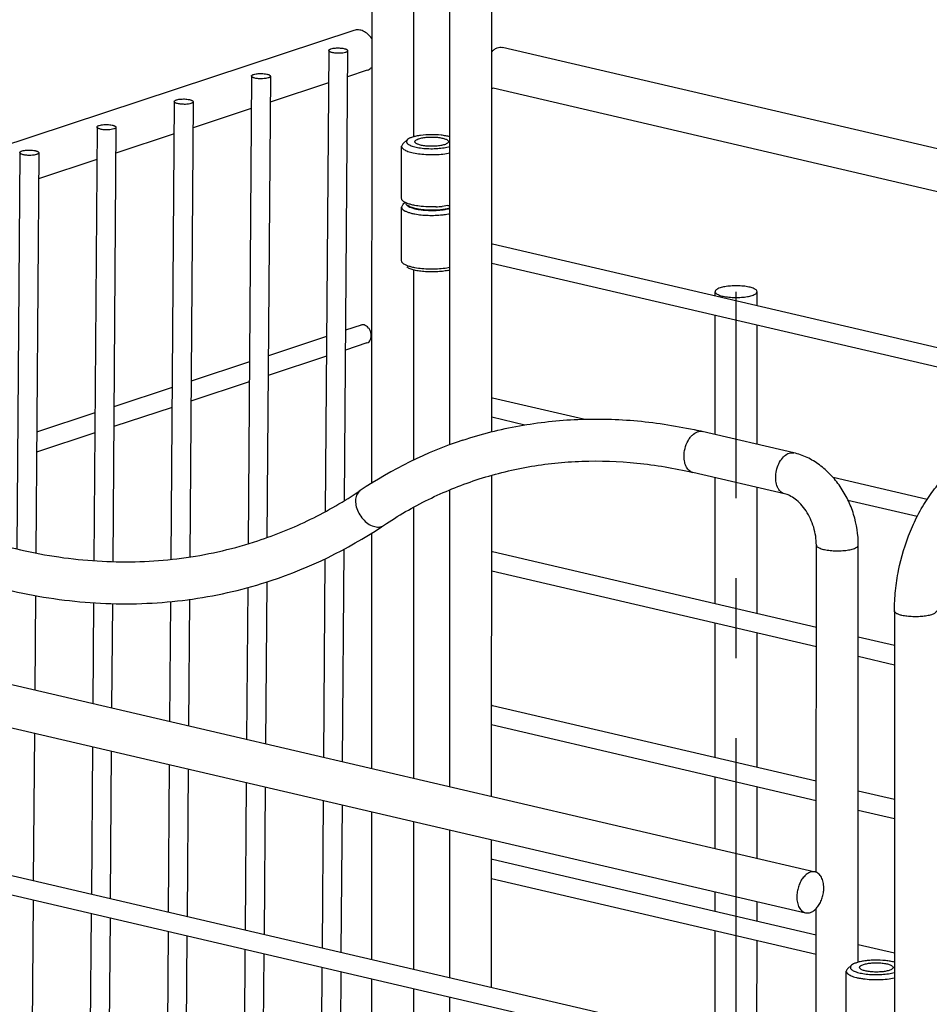
# Model space of a CAD drawing. Units: inches. Extents: x 0 to 17, y 0 to 11.
# Drawn here: x 13.1 to 14.2, y 7.6 to 8.8 of the extents above; entities that cross this region are included whole.
import ezdxf

# ---------------------------------------------------------------- set-up
doc = ezdxf.new("R2010")
doc.units = ezdxf.units.IN
doc.header["$LTSCALE"] = 0.935
doc.header["$MEASUREMENT"] = 0
doc.linetypes.add('CENTER', pattern=[0.6, 0.375, -0.075, 0.075, -0.075])
doc.layers.get('0').update_dxf_attribs({"linetype": 'CONTINUOUS'})
doc.layers.add('02___PRT_ALL_AXES', color=7, linetype='CONTINUOUS')
doc.layers.add('DEFAULT_1', color=7, linetype='CENTER')

msp = doc.modelspace()

# ---------------------------------------------------------------- linework, layer by layer
at = {"color": 7, "linetype": 'Continuous'}
for p, q in [((13.553, 9.9688), (13.5528, 8.2657)), ((13.6054, 9.9688), (13.6052, 8.6981)), ((13.6504, 8.3138), (13.6505, 9.9654)), ((13.7028, 8.33), (13.7029, 9.9654)), ((13.4992, 8.8063), (13.4949, 8.2307)), ((13.502, 8.8084), (13.5035, 8.8088)), ((13.5228, 8.8061), (13.5186, 8.2442)), ((13.4028, 8.7744), (13.3984, 8.1902)), ((13.4055, 8.7765), (13.4071, 8.7769)), ((13.4264, 8.7742), (13.4221, 8.1979)), ((13.3091, 8.7447), (13.3106, 8.7451)), ((13.3063, 8.7425), (13.302, 8.1709)), ((13.3299, 8.7424), (13.3257, 8.1737)), ((13.2098, 8.7107), (13.2058, 8.1693)), ((13.2126, 8.7128), (13.2141, 8.7132)), ((13.2334, 8.7105), (13.2294, 8.168)), ((13.5977, 8.695), (13.5919, 8.6897)), ((13.5903, 8.6867), (13.5906, 8.6854)), ((13.1134, 8.6788), (13.1097, 8.1841)), ((13.1161, 8.6809), (13.1177, 8.6813)), ((13.137, 8.6786), (13.1332, 8.1789)), ((13.5904, 8.6117), (13.5903, 8.6108)), ((13.5903, 8.6108), (13.5906, 8.6095)), ((13.5947, 8.6164), (13.5919, 8.6138)), ((13.6021, 8.6101), (13.6068, 8.6087)), ((13.6479, 8.6126), (13.6409, 8.6116)), ((13.6473, 8.6087), (13.6418, 8.6078)), ((13.6504, 8.6095), (13.6473, 8.6087)), ((13.6418, 8.6078), (13.6356, 8.6071)), ((13.6504, 8.5353), (13.6445, 8.5342)), ((13.6052, 8.5323), (13.6052, 8.2946)), ((13.9818, 8.4996), (13.9818, 8.5051)), ((14.0342, 8.4874), (14.0342, 8.5051)), ((13.9818, 8.3267), (13.9818, 8.4754)), ((14.0342, 8.3145), (14.0342, 8.4631)), ((14.0802, 8.3038), (13.9658, 8.3305)), ((14.0683, 8.2528), (13.9539, 8.2794)), ((13.7027, 7.8746), (13.7028, 8.2756)), ((13.9818, 8.1153), (13.9818, 8.2729)), ((13.6503, 7.8868), (13.6504, 8.2575)), ((14.0342, 8.1031), (14.0342, 8.2607)), ((13.6052, 8.2357), (13.6052, 7.8973)), ((13.5528, 8.2038), (13.5528, 7.9095)), ((13.5182, 8.1837), (13.5162, 7.9181)), ((14.1082, 7.7804), (14.1083, 8.1887)), ((14.1606, 7.6677), (14.1607, 8.1887)), ((13.4945, 8.1716), (13.4927, 7.9236)), ((13.4217, 8.1425), (13.4201, 7.9405)), ((13.398, 8.1357), (13.3966, 7.946)), ((13.1328, 8.1257), (13.132, 8.0077)), ((13.2054, 8.1168), (13.2045, 7.9908)), ((13.3016, 8.118), (13.3005, 7.9684)), ((13.3253, 8.121), (13.3241, 7.9629)), ((13.229, 8.1156), (13.228, 7.9853)), ((14.2058, 8.1064), (14.2056, 5.3895)), ((13.9818, 7.9232), (13.9818, 8.0911)), ((14.0342, 7.9109), (14.0342, 8.0789)), ((13.1315, 7.9539), (13.1302, 7.7698)), ((13.2041, 7.937), (13.2027, 7.7529)), ((13.2276, 7.9315), (13.2262, 7.7474)), ((13.3001, 7.9146), (13.2987, 7.7305)), ((13.3237, 7.9091), (13.3223, 7.725)), ((13.9818, 7.8095), (13.9818, 7.8989)), ((13.3962, 7.8922), (13.3948, 7.7081)), ((13.4197, 7.8868), (13.4184, 7.7027)), ((14.0342, 7.7973), (14.0342, 7.8867)), ((13.4923, 7.8698), (13.4909, 7.6857)), ((13.5158, 7.8644), (13.5144, 7.6803)), ((13.5528, 7.8557), (13.5527, 7.6713)), ((13.6052, 7.8435), (13.6051, 7.6591)), ((13.6503, 7.6486), (13.6503, 7.833)), ((13.7027, 7.6364), (13.7027, 7.8208)), ((13.9818, 7.731), (13.9818, 7.7557)), ((13.13, 7.7457), (13.1287, 7.578)), ((14.0342, 7.7188), (14.0342, 7.7435)), ((13.2025, 7.7287), (13.2012, 7.5611)), ((13.2261, 7.7233), (13.2248, 7.5556)), ((14.1082, 7.5418), (14.1082, 7.7349)), ((13.2986, 7.7064), (13.2973, 7.5387)), ((13.3221, 7.7009), (13.3209, 7.5332)), ((13.9817, 7.5713), (13.9818, 7.7068)), ((14.0341, 7.5591), (14.0342, 7.6946)), ((13.3946, 7.684), (13.3934, 7.5163)), ((13.4182, 7.6785), (13.4169, 7.5108)), ((13.4907, 7.6616), (13.4894, 7.4939)), ((14.1521, 7.6638), (14.1473, 7.6594)), ((13.5143, 7.6561), (13.513, 7.4884)), ((13.5527, 7.6471), (13.5527, 7.4792)), ((13.6051, 7.6349), (13.6051, 7.467)), ((13.6503, 7.4564), (13.6503, 7.6243))]:
    msp.add_line(p, q, dxfattribs=at)
for centre, radius, start, end in [((13.6284, 8.7332), 0.1222, 272.237, 275.8402), ((13.6344, 8.6893), 0.0779, 279.9427, 281.8271), ((13.6365, 8.5843), 0.0538, 282.2582, 284.9581), ((13.8244, 7.7237), 0.623, 76.8761, 77.4074), ((13.8319, 7.8211), 0.5252, 108.3313, 123.9579), ((13.2463, 8.6905), 0.5754, 288.3242, 303.646), ((13.237, 8.7059), 0.5934, 303.573, 303.8808), ((14.1486, 7.6564), 0.00289, 179.972, 184.5551)]:
    msp.add_arc(centre, radius, start, end, dxfattribs=at)
at = {"color": 9, "linetype": 'Continuous'}
msp.add_arc((13.5612, 8.223), 0.0118, 288.2553, 303.8699, dxfattribs=at)
at = {"color": 7, "linetype": 'Continuous'}
for points, knots in [([(13.4992, 8.8063), (13.4992, 8.8065), (13.4994, 8.8069), (13.5, 8.8075), (13.5009, 8.808), (13.5016, 8.8083), (13.502, 8.8084)], [0, 0, 0, 0, 0.165855, 0.378637, 0.656296, 1, 1, 1, 1]), ([(13.5131, 8.8029), (13.5114, 8.8028), (13.5089, 8.8028), (13.5057, 8.8032), (13.5035, 8.8036), (13.502, 8.8041), (13.501, 8.8045), (13.5, 8.805), (13.4992, 8.8057), (13.4992, 8.8063)], [0, 0, 0, 0, 0.344611, 0.507444, 0.654494, 0.779574, 0.832691, 0.8791, 1, 1, 1, 1]), ([(13.5035, 8.8088), (13.5053, 8.8092), (13.5092, 8.8096), (13.5131, 8.8095), (13.5151, 8.8093)], [0, 0, 0, 0, 0.479491, 1, 1, 1, 1]), ([(13.5151, 8.8093), (13.5161, 8.8092), (13.5176, 8.8089), (13.5195, 8.8085), (13.5207, 8.8081), (13.5216, 8.8076), (13.5223, 8.8072), (13.5227, 8.8066), (13.5228, 8.8063), (13.5228, 8.8061)], [0, 0, 0, 0, 0.363022, 0.520456, 0.657936, 0.773772, 0.867186, 0.94016, 1, 1, 1, 1]), ([(13.5228, 8.8061), (13.5228, 8.8059), (13.5227, 8.8054), (13.5221, 8.8049), (13.5212, 8.8044), (13.5205, 8.8041), (13.5201, 8.804)], [0, 0, 0, 0, 0.165855, 0.378637, 0.656296, 1, 1, 1, 1]), ([(13.5201, 8.804), (13.5191, 8.8036), (13.5167, 8.8031), (13.5144, 8.8029), (13.5131, 8.8029)], [0, 0, 0, 0, 0.453774, 1, 1, 1, 1]), ([(13.4028, 8.7744), (13.4028, 8.7746), (13.4029, 8.7751), (13.4035, 8.7756), (13.4044, 8.7761), (13.4051, 8.7764), (13.4055, 8.7765)], [0, 0, 0, 0, 0.165855, 0.378637, 0.656296, 1, 1, 1, 1]), ([(13.4166, 8.771), (13.4149, 8.7709), (13.4124, 8.771), (13.4092, 8.7713), (13.4071, 8.7717), (13.4055, 8.7722), (13.4045, 8.7726), (13.4036, 8.7731), (13.4028, 8.7738), (13.4028, 8.7744)], [0, 0, 0, 0, 0.344611, 0.507444, 0.654494, 0.779574, 0.832691, 0.8791, 1, 1, 1, 1]), ([(13.4071, 8.7769), (13.4089, 8.7773), (13.4127, 8.7778), (13.4166, 8.7776), (13.4186, 8.7774)], [0, 0, 0, 0, 0.479491, 1, 1, 1, 1]), ([(13.4236, 8.7721), (13.4226, 8.7718), (13.4203, 8.7713), (13.4179, 8.7711), (13.4166, 8.771)], [0, 0, 0, 0, 0.453774, 1, 1, 1, 1]), ([(13.4186, 8.7774), (13.4197, 8.7773), (13.4212, 8.7771), (13.4231, 8.7766), (13.4242, 8.7762), (13.4251, 8.7758), (13.4258, 8.7753), (13.4263, 8.7748), (13.4264, 8.7744), (13.4264, 8.7742)], [0, 0, 0, 0, 0.363022, 0.520456, 0.657936, 0.773772, 0.867186, 0.94016, 1, 1, 1, 1]), ([(13.4264, 8.7742), (13.4264, 8.774), (13.4262, 8.7736), (13.4256, 8.773), (13.4247, 8.7725), (13.424, 8.7722), (13.4236, 8.7721)], [0, 0, 0, 0, 0.165855, 0.378637, 0.656296, 1, 1, 1, 1]), ([(13.3063, 8.7425), (13.3063, 8.7427), (13.3065, 8.7432), (13.3071, 8.7437), (13.308, 8.7443), (13.3087, 8.7445), (13.3091, 8.7447)], [0, 0, 0, 0, 0.165855, 0.378637, 0.656296, 1, 1, 1, 1]), ([(13.3106, 8.7451), (13.3124, 8.7455), (13.3163, 8.7459), (13.3201, 8.7458), (13.3221, 8.7456)], [0, 0, 0, 0, 0.479491, 1, 1, 1, 1]), ([(13.3221, 8.7456), (13.3232, 8.7454), (13.3247, 8.7452), (13.3266, 8.7447), (13.3277, 8.7443), (13.3286, 8.7439), (13.3293, 8.7434), (13.3298, 8.7429), (13.3299, 8.7425), (13.3299, 8.7423)], [0, 0, 0, 0, 0.363022, 0.520456, 0.657936, 0.773772, 0.867186, 0.94016, 1, 1, 1, 1]), ([(13.3202, 8.7391), (13.3185, 8.7391), (13.3159, 8.7391), (13.3127, 8.7395), (13.3106, 8.7399), (13.3091, 8.7403), (13.308, 8.7408), (13.3071, 8.7413), (13.3063, 8.7419), (13.3063, 8.7425)], [0, 0, 0, 0, 0.344611, 0.507444, 0.654494, 0.779574, 0.832691, 0.8791, 1, 1, 1, 1]), ([(13.3271, 8.7402), (13.3261, 8.7399), (13.3238, 8.7394), (13.3215, 8.7392), (13.3202, 8.7391)], [0, 0, 0, 0, 0.453774, 1, 1, 1, 1]), ([(13.3299, 8.7423), (13.3299, 8.7421), (13.3297, 8.7417), (13.3291, 8.7411), (13.3282, 8.7406), (13.3275, 8.7404), (13.3271, 8.7402)], [0, 0, 0, 0, 0.165855, 0.378637, 0.656296, 1, 1, 1, 1]), ([(13.2098, 8.7107), (13.2098, 8.7109), (13.21, 8.7113), (13.2106, 8.7119), (13.2115, 8.7124), (13.2122, 8.7127), (13.2126, 8.7128)], [0, 0, 0, 0, 0.165855, 0.378637, 0.656296, 1, 1, 1, 1]), ([(13.2237, 8.7073), (13.222, 8.7072), (13.2195, 8.7072), (13.2163, 8.7076), (13.2141, 8.708), (13.2126, 8.7085), (13.2116, 8.7089), (13.2106, 8.7094), (13.2098, 8.7101), (13.2098, 8.7107)], [0, 0, 0, 0, 0.344611, 0.507444, 0.654494, 0.779574, 0.832691, 0.8791, 1, 1, 1, 1]), ([(13.2141, 8.7132), (13.2159, 8.7136), (13.2198, 8.714), (13.2237, 8.7139), (13.2257, 8.7137)], [0, 0, 0, 0, 0.479491, 1, 1, 1, 1]), ([(13.2307, 8.7084), (13.2297, 8.708), (13.2273, 8.7075), (13.225, 8.7073), (13.2237, 8.7073)], [0, 0, 0, 0, 0.453774, 1, 1, 1, 1]), ([(13.2257, 8.7137), (13.2267, 8.7136), (13.2282, 8.7133), (13.2301, 8.7129), (13.2313, 8.7125), (13.2322, 8.712), (13.2329, 8.7116), (13.2333, 8.7111), (13.2334, 8.7107), (13.2334, 8.7105)], [0, 0, 0, 0, 0.363022, 0.520456, 0.657936, 0.773772, 0.867186, 0.94016, 1, 1, 1, 1]), ([(13.2334, 8.7105), (13.2334, 8.7103), (13.2333, 8.7098), (13.2327, 8.7093), (13.2318, 8.7088), (13.2311, 8.7085), (13.2307, 8.7084)], [0, 0, 0, 0, 0.165855, 0.378637, 0.656296, 1, 1, 1, 1]), ([(13.5977, 8.695), (13.5974, 8.6947), (13.5969, 8.6942), (13.5964, 8.6932), (13.5963, 8.6923), (13.5965, 8.6916), (13.5966, 8.6914)], [0, 0, 0, 0, 0.291908, 0.54042, 0.766979, 1, 1, 1, 1]), ([(13.6037, 8.6981), (13.6025, 8.6977), (13.6004, 8.6969), (13.5984, 8.6957), (13.5977, 8.695)], [0, 0, 0, 0, 0.567535, 1, 1, 1, 1]), ([(13.6504, 8.6986), (13.6488, 8.699), (13.6452, 8.6998), (13.6372, 8.701), (13.6267, 8.7014), (13.6163, 8.7008), (13.6087, 8.6995), (13.6052, 8.6986), (13.6037, 8.6981)], [0, 0, 0, 0, 0.109718, 0.234114, 0.50724, 0.776502, 0.896381, 1, 1, 1, 1]), ([(13.1177, 8.6813), (13.1195, 8.6817), (13.1233, 8.6822), (13.1272, 8.682), (13.1292, 8.6818)], [0, 0, 0, 0, 0.479491, 1, 1, 1, 1]), ([(13.5919, 8.6897), (13.5915, 8.6893), (13.5907, 8.6884), (13.5903, 8.6872), (13.5903, 8.6867)], [0, 0, 0, 0, 0.549111, 1, 1, 1, 1]), ([(13.5906, 8.6854), (13.5909, 8.6849), (13.5916, 8.6839), (13.5932, 8.6826), (13.5954, 8.6814), (13.5993, 8.6798), (13.6053, 8.6783), (13.6136, 8.677), (13.6228, 8.6763), (13.6324, 8.6763), (13.6416, 8.6769), (13.6476, 8.6778), (13.6504, 8.6784)], [0, 0, 0, 0, 0.026285, 0.058922, 0.098802, 0.146089, 0.261232, 0.398977, 0.551254, 0.708672, 0.861359, 1, 1, 1, 1]), ([(13.5966, 8.6914), (13.5968, 8.6909), (13.5975, 8.69), (13.599, 8.6889), (13.6011, 8.6878), (13.6047, 8.6864), (13.6104, 8.6851), (13.6181, 8.684), (13.6266, 8.6836), (13.6351, 8.6839), (13.6431, 8.6847), (13.6481, 8.6857), (13.6504, 8.6864)], [0, 0, 0, 0, 0.026557, 0.060042, 0.101382, 0.150639, 0.27062, 0.413143, 0.568403, 0.725305, 0.872575, 1, 1, 1, 1]), ([(13.1134, 8.6788), (13.1134, 8.679), (13.1135, 8.6795), (13.1141, 8.68), (13.115, 8.6805), (13.1157, 8.6808), (13.1161, 8.6809)], [0, 0, 0, 0, 0.165855, 0.378637, 0.656296, 1, 1, 1, 1]), ([(13.1272, 8.6754), (13.1255, 8.6753), (13.123, 8.6754), (13.1198, 8.6757), (13.1177, 8.6762), (13.1161, 8.6766), (13.1151, 8.677), (13.1141, 8.6775), (13.1134, 8.6782), (13.1134, 8.6788)], [0, 0, 0, 0, 0.344611, 0.507444, 0.654494, 0.779574, 0.832691, 0.8791, 1, 1, 1, 1]), ([(13.1342, 8.6765), (13.1332, 8.6762), (13.1309, 8.6757), (13.1285, 8.6755), (13.1272, 8.6754)], [0, 0, 0, 0, 0.453774, 1, 1, 1, 1]), ([(13.1292, 8.6818), (13.1302, 8.6817), (13.1318, 8.6815), (13.1336, 8.681), (13.1348, 8.6806), (13.1357, 8.6802), (13.1364, 8.6797), (13.1368, 8.6792), (13.137, 8.6788), (13.137, 8.6786)], [0, 0, 0, 0, 0.363022, 0.520456, 0.657936, 0.773772, 0.867186, 0.94016, 1, 1, 1, 1]), ([(13.137, 8.6786), (13.137, 8.6784), (13.1368, 8.678), (13.1362, 8.6774), (13.1353, 8.6769), (13.1346, 8.6766), (13.1342, 8.6765)], [0, 0, 0, 0, 0.165855, 0.378637, 0.656296, 1, 1, 1, 1]), ([(13.5919, 8.6184), (13.5914, 8.6188), (13.5907, 8.6197), (13.5903, 8.6209), (13.5903, 8.6214)], [0, 0, 0, 0, 0.548025, 1, 1, 1, 1]), ([(13.5919, 8.6138), (13.5917, 8.6137), (13.5911, 8.613), (13.5906, 8.6123), (13.5904, 8.6117)], [0, 0, 0, 0, 0.282989, 1, 1, 1, 1]), ([(13.5906, 8.6095), (13.5907, 8.6093), (13.5911, 8.6085), (13.5918, 8.6079), (13.5923, 8.6074)], [0, 0, 0, 0, 0.221191, 1, 1, 1, 1]), ([(13.6068, 8.6128), (13.6051, 8.6131), (13.602, 8.6138), (13.5978, 8.6151), (13.5945, 8.6165), (13.5926, 8.6177), (13.5919, 8.6184)], [0, 0, 0, 0, 0.317177, 0.592458, 0.820594, 1, 1, 1, 1]), ([(13.5954, 8.6152), (13.5954, 8.615), (13.5955, 8.6144), (13.5959, 8.6139), (13.5962, 8.6135)], [0, 0, 0, 0, 0.23034, 1, 1, 1, 1]), ([(13.5962, 8.6135), (13.5965, 8.6132), (13.5972, 8.6125), (13.5991, 8.6113), (13.6008, 8.6106), (13.6021, 8.6101)], [0, 0, 0, 0, 0.194524, 0.425261, 1, 1, 1, 1]), ([(13.616, 8.6075), (13.6139, 8.6078), (13.61, 8.6083), (13.6048, 8.6095), (13.6012, 8.6109), (13.5989, 8.6121), (13.598, 8.6128), (13.5977, 8.6131)], [0, 0, 0, 0, 0.32193, 0.602058, 0.829733, 0.922043, 1, 1, 1, 1]), ([(13.6175, 8.6114), (13.6165, 8.6115), (13.6129, 8.6118), (13.6094, 8.6123), (13.6068, 8.6128)], [0, 0, 0, 0, 0.261984, 1, 1, 1, 1]), ([(13.6068, 8.6087), (13.6095, 8.6081), (13.6151, 8.6072), (13.624, 8.6065), (13.6332, 8.6066), (13.6393, 8.6071), (13.6423, 8.6075)], [0, 0, 0, 0, 0.227748, 0.48352, 0.747769, 1, 1, 1, 1]), ([(13.6332, 8.6111), (13.6319, 8.611), (13.6266, 8.6109), (13.6214, 8.6111), (13.6175, 8.6114)], [0, 0, 0, 0, 0.25126, 1, 1, 1, 1]), ([(13.6423, 8.6075), (13.643, 8.6076), (13.6457, 8.6081), (13.6484, 8.6086), (13.6504, 8.6091)], [0, 0, 0, 0, 0.267436, 1, 1, 1, 1]), ([(13.5923, 8.6074), (13.5931, 8.6068), (13.5949, 8.6057), (13.5982, 8.6044), (13.6022, 8.6031), (13.6052, 8.6025), (13.6068, 8.6022)], [0, 0, 0, 0, 0.184835, 0.41491, 0.688186, 1, 1, 1, 1]), ([(13.6068, 8.6022), (13.6094, 8.6017), (13.6149, 8.6009), (13.6234, 8.6004), (13.6322, 8.6004), (13.638, 8.6008), (13.6409, 8.6011)], [0, 0, 0, 0, 0.233381, 0.486634, 0.746706, 1, 1, 1, 1]), ([(13.6356, 8.6071), (13.6323, 8.6069), (13.6257, 8.6068), (13.6192, 8.6072), (13.616, 8.6075)], [0, 0, 0, 0, 0.50504, 1, 1, 1, 1]), ([(13.6409, 8.6011), (13.6417, 8.6011), (13.6449, 8.6015), (13.6481, 8.602), (13.6504, 8.6025)], [0, 0, 0, 0, 0.262813, 1, 1, 1, 1]), ([(13.5919, 8.5406), (13.5914, 8.541), (13.5907, 8.5419), (13.5903, 8.5431), (13.5903, 8.5436)], [0, 0, 0, 0, 0.548005, 1, 1, 1, 1]), ([(13.6068, 8.535), (13.6051, 8.5353), (13.602, 8.536), (13.5978, 8.5372), (13.5945, 8.5387), (13.5926, 8.5399), (13.5919, 8.5406)], [0, 0, 0, 0, 0.317178, 0.592461, 0.820596, 1, 1, 1, 1]), ([(13.6479, 8.5317), (13.6457, 8.5312), (13.6409, 8.5304), (13.6335, 8.5298), (13.6258, 8.5297), (13.6182, 8.5301), (13.6111, 8.5309), (13.605, 8.5322), (13.6008, 8.5337), (13.5981, 8.535), (13.5971, 8.5358), (13.5967, 8.5362)], [0, 0, 0, 0, 0.130338, 0.274307, 0.424343, 0.572275, 0.710127, 0.830686, 0.928262, 0.967387, 1, 1, 1, 1]), ([(13.6445, 8.5342), (13.6414, 8.5338), (13.635, 8.5332), (13.6253, 8.5331), (13.6158, 8.5336), (13.6097, 8.5344), (13.6068, 8.535)], [0, 0, 0, 0, 0.247909, 0.50831, 0.764443, 1, 1, 1, 1]), ([(13.988, 8.5098), (13.9871, 8.5095), (13.9855, 8.5089), (13.9837, 8.5079), (13.9827, 8.5071), (13.9821, 8.5063), (13.9818, 8.5056), (13.9818, 8.5051)], [0, 0, 0, 0, 0.34717, 0.625445, 0.738776, 0.83663, 1, 1, 1, 1]), ([(14.0342, 8.5051), (14.0342, 8.5055), (14.034, 8.5064), (14.0329, 8.5075), (14.0314, 8.5085), (14.0294, 8.5094), (14.0268, 8.5102), (14.0239, 8.511), (14.0205, 8.5116), (14.0156, 8.5122), (14.0091, 8.5125), (14.0014, 8.5123), (13.9943, 8.5115), (13.9899, 8.5105), (13.988, 8.5098)], [0, 0, 0, 0, 0.02356, 0.052572, 0.089744, 0.135953, 0.190927, 0.253886, 0.323742, 0.399061, 0.55979, 0.722446, 0.873422, 1, 1, 1, 1]), ([(13.9818, 8.5051), (13.9818, 8.5047), (13.9821, 8.5039), (13.9831, 8.5028), (13.9846, 8.5018), (13.9867, 8.5009), (13.9892, 8.5), (13.9922, 8.4993), (13.9955, 8.4987), (14.0004, 8.4981), (14.0069, 8.4978), (14.0146, 8.498), (14.0217, 8.4988), (14.0261, 8.4998), (14.0281, 8.5005)], [0, 0, 0, 0, 0.02356, 0.052572, 0.089744, 0.135953, 0.190927, 0.253886, 0.323742, 0.399061, 0.55979, 0.722446, 0.873422, 1, 1, 1, 1]), ([(14.0281, 8.5005), (14.029, 8.5008), (14.0306, 8.5014), (14.0323, 8.5023), (14.0333, 8.5032), (14.034, 8.504), (14.0342, 8.5047), (14.0342, 8.5051)], [0, 0, 0, 0, 0.34717, 0.625445, 0.738776, 0.83663, 1, 1, 1, 1]), ([(12.6771, 8.4611), (12.703, 8.4316), (12.7571, 8.3763), (12.8455, 8.3047), (12.9383, 8.2469), (13.0338, 8.204), (13.1153, 8.1809), (13.18, 8.1708), (13.2277, 8.1673), (13.2748, 8.1678), (13.3212, 8.1724), (13.3666, 8.1809), (13.3962, 8.1892), (13.4108, 8.194)], [0, 0, 0, 0, 0.142592, 0.280039, 0.411912, 0.538144, 0.659059, 0.717793, 0.775523, 0.832414, 0.888653, 0.944441, 1, 1, 1, 1]), ([(12.6377, 8.4265), (12.6651, 8.3954), (12.7223, 8.3369), (12.8012, 8.2731), (12.8669, 8.2295), (12.9168, 8.2009), (12.9676, 8.1762), (13.0191, 8.1555), (13.071, 8.139), (13.1231, 8.1266), (13.1752, 8.1186), (13.227, 8.1148), (13.2784, 8.1155), (13.3291, 8.1205), (13.3789, 8.1299), (13.4113, 8.139), (13.4272, 8.1443)], [0, 0, 0, 0, 0.140113, 0.27567, 0.341658, 0.406422, 0.46997, 0.532336, 0.593578, 0.653776, 0.71303, 0.771464, 0.829217, 0.886445, 0.943313, 1, 1, 1, 1]), ([(13.6667, 8.3197), (13.6898, 8.3273), (13.7373, 8.3393), (13.8107, 8.3473), (13.8856, 8.3453), (13.9354, 8.3373), (13.9602, 8.3318)], [0, 0, 0, 0, 0.245333, 0.492597, 0.743626, 1, 1, 1, 1]), ([(14.1607, 8.1887), (14.1607, 8.2016), (14.1576, 8.2212), (14.1481, 8.2453), (14.1384, 8.262), (14.1265, 8.2768), (14.1126, 8.2891), (14.0972, 8.2985), (14.0859, 8.3025), (14.0802, 8.3038)], [0, 0, 0, 0, 0.257093, 0.386963, 0.515551, 0.641583, 0.764309, 0.883647, 1, 1, 1, 1]), ([(13.6833, 8.27), (13.7045, 8.2769), (13.7481, 8.2879), (13.8157, 8.295), (13.8849, 8.2926), (13.931, 8.2848), (13.9539, 8.2794)], [0, 0, 0, 0, 0.243826, 0.490233, 0.7417, 1, 1, 1, 1]), ([(14.2058, 8.1064), (14.2058, 8.1148), (14.2067, 8.1318), (14.2118, 8.1654), (14.2216, 8.1982), (14.2359, 8.2286), (14.2486, 8.2494), (14.2629, 8.2678), (14.2738, 8.2786), (14.2794, 8.2835)], [0, 0, 0, 0, 0.127946, 0.258069, 0.517824, 0.644802, 0.76799, 0.886646, 1, 1, 1, 1]), ([(13.5678, 8.2132), (13.5857, 8.2253), (13.623, 8.2469), (13.663, 8.2632), (13.6833, 8.27)], [0, 0, 0, 0, 0.502256, 1, 1, 1, 1]), ([(13.4108, 8.194), (13.4332, 8.2014), (13.4774, 8.2195), (13.5187, 8.2434), (13.5386, 8.2567)], [0, 0, 0, 0, 0.497696, 1, 1, 1, 1]), ([(14.1083, 8.1887), (14.1083, 8.1924), (14.1077, 8.1999), (14.1052, 8.2109), (14.1011, 8.2216), (14.0957, 8.2313), (14.0893, 8.2395), (14.0823, 8.246), (14.0753, 8.2505), (14.0706, 8.2523), (14.0683, 8.2528)], [0, 0, 0, 0, 0.136951, 0.279089, 0.42188, 0.561094, 0.692363, 0.81151, 0.914618, 1, 1, 1, 1]), ([(14.1521, 7.6638), (14.1518, 7.6635), (14.1513, 7.663), (14.1508, 7.662), (14.1507, 7.661), (14.1508, 7.6603), (14.151, 7.66)], [0, 0, 0, 0, 0.291919, 0.540548, 0.767176, 1, 1, 1, 1]), ([(14.1583, 7.667), (14.1571, 7.6666), (14.1549, 7.6657), (14.1528, 7.6645), (14.1521, 7.6638)], [0, 0, 0, 0, 0.567574, 1, 1, 1, 1]), ([(14.2058, 7.6677), (14.2041, 7.6681), (14.2004, 7.6689), (14.1923, 7.67), (14.1837, 7.6703), (14.1751, 7.67), (14.1689, 7.6694), (14.1633, 7.6684), (14.1599, 7.6675), (14.1583, 7.667)], [0, 0, 0, 0, 0.111587, 0.236986, 0.510016, 0.647247, 0.777825, 0.89691, 1, 1, 1, 1]), ([(14.1473, 7.6594), (14.1468, 7.659), (14.1461, 7.6581), (14.1457, 7.6569), (14.1457, 7.6564)], [0, 0, 0, 0, 0.549186, 1, 1, 1, 1]), ([(14.1457, 7.6562), (14.1458, 7.6557), (14.1461, 7.6546), (14.1474, 7.6532), (14.1493, 7.6519), (14.1518, 7.6506), (14.1549, 7.6495), (14.1584, 7.6485), (14.1625, 7.6477), (14.1686, 7.6467), (14.1768, 7.646), (14.1868, 7.6459), (14.1965, 7.6465), (14.2028, 7.6475), (14.2058, 7.6481)], [0, 0, 0, 0, 0.023601, 0.052238, 0.088166, 0.132074, 0.183936, 0.243215, 0.309145, 0.380692, 0.535821, 0.698154, 0.856452, 1, 1, 1, 1]), ([(14.151, 7.66), (14.1512, 7.6596), (14.1519, 7.6587), (14.1534, 7.6575), (14.1555, 7.6564), (14.1592, 7.655), (14.1649, 7.6536), (14.1727, 7.6525), (14.1813, 7.6521), (14.19, 7.6523), (14.1982, 7.6531), (14.2034, 7.6541), (14.2058, 7.6547)], [0, 0, 0, 0, 0.026447, 0.059692, 0.100666, 0.14945, 0.268311, 0.409781, 0.564424, 0.721509, 0.870052, 1, 1, 1, 1])]:
    msp.add_open_spline(points, degree=3, knots=knots, dxfattribs=at)
at = {"color": 9, "linetype": 'Continuous'}
for points, knots in [([(13.943, 8.2994), (13.943, 8.3028), (13.9439, 8.3095), (13.9469, 8.3174), (13.9504, 8.3228), (13.954, 8.327), (13.9575, 8.3293), (13.9599, 8.3301)], [0, 0, 0, 0, 0.274568, 0.546943, 0.674861, 0.793816, 1, 1, 1, 1]), ([(13.9599, 8.3301), (13.9609, 8.3304), (13.9629, 8.3309), (13.9649, 8.3307), (13.9658, 8.3305)], [0, 0, 0, 0, 0.511471, 1, 1, 1, 1]), ([(14.0683, 8.2528), (14.0674, 8.253), (14.0656, 8.2537), (14.0632, 8.2555), (14.0611, 8.258), (14.0589, 8.2623), (14.0576, 8.2674), (14.0574, 8.2729), (14.0577, 8.2789), (14.0594, 8.2862), (14.0631, 8.294), (14.068, 8.3001), (14.0722, 8.3028), (14.0743, 8.3035)], [0, 0, 0, 0, 0.046182, 0.094427, 0.146391, 0.203068, 0.33039, 0.400272, 0.472825, 0.620615, 0.763137, 0.891247, 1, 1, 1, 1]), ([(14.0743, 8.3035), (14.0753, 8.3038), (14.0773, 8.3042), (14.0793, 8.304), (14.0802, 8.3038)], [0, 0, 0, 0, 0.510526, 1, 1, 1, 1]), ([(13.9539, 8.2794), (13.9531, 8.2796), (13.9516, 8.2802), (13.9494, 8.2817), (13.9475, 8.2836), (13.9453, 8.287), (13.9435, 8.2924), (13.943, 8.297), (13.943, 8.2994)], [0, 0, 0, 0, 0.100824, 0.205185, 0.316083, 0.43535, 0.701086, 1, 1, 1, 1]), ([(13.5386, 8.2567), (13.5378, 8.2562), (13.5362, 8.2549), (13.5345, 8.2523), (13.5333, 8.2493), (13.5324, 8.2446), (13.5329, 8.238), (13.5356, 8.2301), (13.5402, 8.2227), (13.5462, 8.2167), (13.5529, 8.2125), (13.5578, 8.2113), (13.5601, 8.2112)], [0, 0, 0, 0, 0.048303, 0.098224, 0.151079, 0.207729, 0.332777, 0.470979, 0.615043, 0.756038, 0.885845, 1, 1, 1, 1]), ([(13.5601, 8.2112), (13.5606, 8.2112), (13.5622, 8.2112), (13.5638, 8.2115), (13.5649, 8.2118)], [0, 0, 0, 0, 0.259671, 1, 1, 1, 1]), ([(14.1083, 8.1887), (14.1083, 8.1884), (14.1085, 8.1875), (14.1095, 8.1864), (14.1111, 8.1854), (14.1131, 8.1845), (14.1157, 8.1836), (14.1186, 8.1829), (14.1219, 8.1823), (14.1269, 8.1817), (14.1334, 8.1814), (14.1411, 8.1816), (14.1472, 8.1823), (14.1516, 8.1832), (14.1536, 8.1838), (14.1545, 8.1841)], [0, 0, 0, 0, 0.023535, 0.052511, 0.089689, 0.135799, 0.190745, 0.253715, 0.323523, 0.398861, 0.55959, 0.722273, 0.873373, 0.940526, 1, 1, 1, 1]), ([(14.1545, 8.1841), (14.1554, 8.1844), (14.157, 8.185), (14.1588, 8.1859), (14.1598, 8.1868), (14.1603, 8.1874), (14.1606, 8.1881), (14.1607, 8.1885), (14.1607, 8.1887)], [0, 0, 0, 0, 0.345871, 0.623728, 0.737217, 0.835141, 0.920948, 1, 1, 1, 1]), ([(14.2152, 8.1008), (14.2138, 8.1011), (14.212, 8.1016), (14.2097, 8.1026), (14.2076, 8.1036), (14.2058, 8.1051), (14.2058, 8.1064)], [0, 0, 0, 0, 0.362277, 0.516857, 0.651787, 1, 1, 1, 1]), ([(14.2582, 8.1064), (14.2582, 8.106), (14.258, 8.1052), (14.2571, 8.1042), (14.2558, 8.1033), (14.254, 8.1024), (14.2518, 8.1016), (14.2492, 8.1008), (14.2463, 8.1002), (14.2418, 8.0996), (14.2359, 8.0991), (14.2287, 8.0991), (14.2217, 8.0996), (14.2172, 8.1003), (14.2152, 8.1008)], [0, 0, 0, 0, 0.023386, 0.051529, 0.086991, 0.13078, 0.18286, 0.242615, 0.309243, 0.381659, 0.538391, 0.701596, 0.859524, 1, 1, 1, 1])]:
    msp.add_open_spline(points, degree=3, knots=knots, dxfattribs=at)
at = {"layer": '02___PRT_ALL_AXES', "color": 7, "linetype": 'Continuous'}
for p, q in [((13.5307, 8.8315), (12.6124, 8.5282)), ((14.6423, 8.5943), (13.7163, 8.8102)), ((13.5471, 8.7817), (13.5226, 8.7736)), ((13.4989, 8.7658), (13.4261, 8.7418)), ((14.5929, 8.552), (13.7044, 8.7591)), ((13.4025, 8.7339), (13.3297, 8.7099)), ((13.306, 8.7021), (13.2332, 8.678)), ((13.5903, 8.6214), (13.5903, 8.6867)), ((13.2095, 8.6702), (13.1367, 8.6462)), ((13.5903, 8.5436), (13.5903, 8.6108)), ((14.4141, 8.3988), (13.7037, 8.5644)), ((14.3919, 8.3798), (13.7028, 8.5404)), ((13.5396, 8.4635), (13.5202, 8.4571)), ((13.4966, 8.4493), (13.4238, 8.4252)), ((13.547, 8.4411), (13.5201, 8.4322)), ((13.4964, 8.4244), (13.4236, 8.4003)), ((13.4001, 8.4174), (13.3273, 8.3934)), ((13.3999, 8.3925), (13.3271, 8.3684)), ((13.3036, 8.3855), (13.2308, 8.3615)), ((13.8173, 8.3458), (13.7037, 8.3723)), ((13.2072, 8.3537), (13.1344, 8.3296)), ((13.3035, 8.3606), (13.2306, 8.3366)), ((13.7442, 8.3386), (13.7028, 8.3483)), ((13.207, 8.3288), (13.1342, 8.3047)), ((14.2467, 8.2457), (14.1291, 8.2731)), ((12.0483, 8.2603), (14.1067, 7.7804)), ((14.2342, 8.2244), (14.1478, 8.2445)), ((12.0364, 8.2093), (14.0948, 7.7294)), ((14.1083, 8.0858), (13.7037, 8.1801)), ((14.1083, 8.0616), (13.7028, 8.1561)), ((14.2058, 8.0631), (14.1607, 8.0736)), ((14.2058, 8.0388), (14.1607, 8.0494)), ((12.0543, 8.0207), (14.1127, 7.5408)), ((14.1082, 7.8937), (13.7037, 7.988)), ((14.1082, 7.8694), (13.7027, 7.964)), ((12.2765, 7.9446), (13.8548, 7.5767)), ((14.2058, 7.8709), (14.1606, 7.8815)), ((14.2058, 7.8467), (14.1606, 7.8572)), ((14.1082, 7.7015), (13.7036, 7.7959)), ((14.1082, 7.6773), (13.7027, 7.7718)), ((14.2058, 7.6788), (14.1606, 7.6893)), ((14.1457, 7.5891), (14.1457, 7.6564))]:
    msp.add_line(p, q, dxfattribs=at)
for centre, radius, start, end in [((13.7066, 8.7689), 0.01, 247.4164, 256.8053), ((13.7027, 8.5599), 0.00463, 76.8498, 88.3626), ((13.7026, 8.3678), 0.00463, 76.8498, 88.3626), ((13.7026, 8.1756), 0.00463, 76.8498, 88.3626), ((13.7026, 7.9835), 0.00463, 76.8498, 88.3626), ((13.7026, 7.7913), 0.00463, 76.8498, 88.3626)]:
    msp.add_arc(centre, radius, start, end, dxfattribs=at)
for points, knots in [([(13.5529, 8.8215), (13.5515, 8.8235), (13.5484, 8.827), (13.5427, 8.8308), (13.5366, 8.8325), (13.5325, 8.8321), (13.5307, 8.8315)], [0, 0, 0, 0, 0.281272, 0.54077, 0.777737, 1, 1, 1, 1]), ([(13.7028, 8.8047), (13.7038, 8.8058), (13.7058, 8.8076), (13.7093, 8.8096), (13.7128, 8.8106), (13.7152, 8.8104), (13.7163, 8.8102)], [0, 0, 0, 0, 0.285923, 0.544353, 0.77911, 1, 1, 1, 1]), ([(13.5471, 8.7817), (13.5482, 8.7821), (13.5503, 8.783), (13.552, 8.7845), (13.5529, 8.7853)], [0, 0, 0, 0, 0.494068, 1, 1, 1, 1]), ([(13.6069, 8.6925), (13.6069, 8.6928), (13.6072, 8.6936), (13.6083, 8.6946), (13.6098, 8.6955), (13.6111, 8.696), (13.6118, 8.6962)], [0, 0, 0, 0, 0.16356, 0.374637, 0.653195, 1, 1, 1, 1]), ([(13.6118, 8.6962), (13.6134, 8.6967), (13.6169, 8.6975), (13.6226, 8.6982), (13.6287, 8.6984), (13.6339, 8.6981), (13.6378, 8.6976), (13.6405, 8.6971), (13.6428, 8.6965), (13.6448, 8.6959), (13.6465, 8.6951), (13.6477, 8.6943), (13.6485, 8.6935), (13.6487, 8.6928), (13.6487, 8.6925)], [0, 0, 0, 0, 0.126542, 0.277632, 0.440308, 0.601037, 0.67638, 0.746196, 0.809177, 0.864138, 0.910267, 0.947464, 0.976458, 1, 1, 1, 1]), ([(13.6438, 8.6887), (13.6423, 8.6882), (13.6387, 8.6874), (13.6331, 8.6868), (13.6269, 8.6866), (13.6218, 8.6869), (13.6178, 8.6874), (13.6152, 8.6878), (13.6128, 8.6884), (13.6108, 8.6891), (13.6092, 8.6898), (13.6079, 8.6906), (13.6071, 8.6915), (13.6069, 8.6922), (13.6069, 8.6925)], [0, 0, 0, 0, 0.126542, 0.277632, 0.440308, 0.601037, 0.67638, 0.746196, 0.809177, 0.864138, 0.910267, 0.947464, 0.976458, 1, 1, 1, 1]), ([(13.6487, 8.6925), (13.6487, 8.6921), (13.6484, 8.6913), (13.6474, 8.6904), (13.6458, 8.6895), (13.6445, 8.689), (13.6438, 8.6887)], [0, 0, 0, 0, 0.16356, 0.374637, 0.653195, 1, 1, 1, 1]), ([(13.5433, 8.4636), (13.5427, 8.4638), (13.5414, 8.4639), (13.5401, 8.4637), (13.5395, 8.4635)], [0, 0, 0, 0, 0.506698, 1, 1, 1, 1]), ([(13.547, 8.4411), (13.548, 8.4414), (13.5498, 8.4425), (13.5516, 8.4453), (13.5524, 8.4488), (13.5523, 8.4527), (13.5513, 8.4559), (13.5501, 8.4582), (13.5481, 8.4611), (13.5455, 8.4631), (13.5433, 8.4636)], [0, 0, 0, 0, 0.104818, 0.218227, 0.344068, 0.480098, 0.62056, 0.690284, 0.758483, 1, 1, 1, 1]), ([(14.1067, 7.7804), (14.1054, 7.7807), (14.1026, 7.7808), (14.0984, 7.7793), (14.0945, 7.7764), (14.0909, 7.7724), (14.0879, 7.7674), (14.0857, 7.7617), (14.0842, 7.7556), (14.0839, 7.7514), (14.0839, 7.7493)], [0, 0, 0, 0, 0.091753, 0.191213, 0.303068, 0.428292, 0.564837, 0.708951, 0.855972, 1, 1, 1, 1]), ([(14.1176, 7.7605), (14.1176, 7.7629), (14.1171, 7.7675), (14.115, 7.7737), (14.112, 7.7776), (14.1091, 7.7796), (14.1075, 7.7802), (14.1067, 7.7804)], [0, 0, 0, 0, 0.299009, 0.565251, 0.794567, 0.89908, 1, 1, 1, 1]), ([(14.0948, 7.7294), (14.0961, 7.7291), (14.0989, 7.729), (14.103, 7.7305), (14.107, 7.7333), (14.1105, 7.7374), (14.1135, 7.7424), (14.1158, 7.7481), (14.1172, 7.7542), (14.1176, 7.7584), (14.1176, 7.7605)], [0, 0, 0, 0, 0.091753, 0.191213, 0.303068, 0.428292, 0.564837, 0.708951, 0.855972, 1, 1, 1, 1]), ([(14.0839, 7.7493), (14.0839, 7.7469), (14.0843, 7.7423), (14.0864, 7.7361), (14.0894, 7.7321), (14.0924, 7.7301), (14.094, 7.7296), (14.0948, 7.7294)], [0, 0, 0, 0, 0.299009, 0.565251, 0.794567, 0.89908, 1, 1, 1, 1]), ([(14.1623, 7.6612), (14.1623, 7.6615), (14.1625, 7.6621), (14.163, 7.6627), (14.1638, 7.6634), (14.1652, 7.6642), (14.1665, 7.6647), (14.1672, 7.6649)], [0, 0, 0, 0, 0.163425, 0.26149, 0.375153, 0.653481, 1, 1, 1, 1]), ([(14.1672, 7.6649), (14.1688, 7.6654), (14.1723, 7.6662), (14.1779, 7.6669), (14.1841, 7.6671), (14.1893, 7.6668), (14.1932, 7.6663), (14.1958, 7.6658), (14.1982, 7.6653), (14.2002, 7.6646), (14.2019, 7.6638), (14.2031, 7.663), (14.2039, 7.6622), (14.2041, 7.6615), (14.2041, 7.6612)], [0, 0, 0, 0, 0.126542, 0.277632, 0.440308, 0.601037, 0.67638, 0.746196, 0.809177, 0.864138, 0.910267, 0.947464, 0.976458, 1, 1, 1, 1]), ([(14.1992, 7.6575), (14.1977, 7.6569), (14.1941, 7.6561), (14.1885, 7.6555), (14.1823, 7.6553), (14.1772, 7.6556), (14.1732, 7.6561), (14.1706, 7.6565), (14.1682, 7.6571), (14.1662, 7.6578), (14.1645, 7.6585), (14.1633, 7.6593), (14.1625, 7.6602), (14.1623, 7.6609), (14.1623, 7.6612)], [0, 0, 0, 0, 0.126542, 0.277632, 0.440308, 0.601037, 0.67638, 0.746196, 0.809177, 0.864138, 0.910267, 0.947464, 0.976458, 1, 1, 1, 1]), ([(14.2041, 7.6612), (14.2041, 7.6608), (14.2039, 7.6603), (14.2034, 7.6596), (14.2026, 7.659), (14.2012, 7.6582), (14.1999, 7.6577), (14.1992, 7.6575)], [0, 0, 0, 0, 0.163425, 0.26149, 0.375153, 0.653481, 1, 1, 1, 1])]:
    msp.add_open_spline(points, degree=3, knots=knots, dxfattribs=at)
at = {"layer": 'DEFAULT_1', "color": 7, "linetype": 'CENTER'}
msp.add_line((14.0078, 6.2955), (14.008, 8.5051), dxfattribs=at)

doc.saveas('drawing.dxf')
